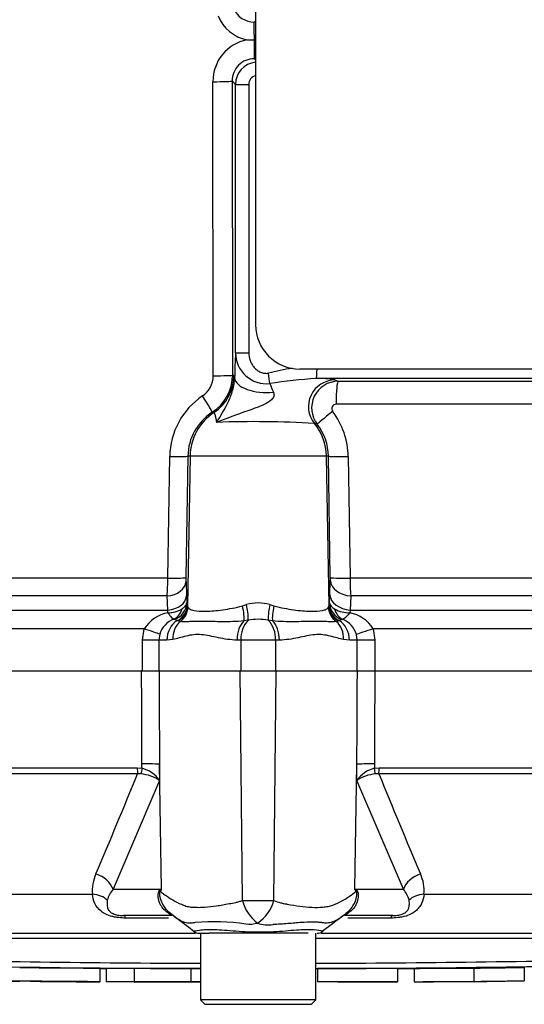
# Paper-space layout 'Sheet1' of a CAD drawing. Units: millimetres. Extents: x 0 to 594, y 0 to 420.
# Drawn here: x 128 to 136, y 294 to 310 of the extents above; entities that cross this region are included whole.
import ezdxf

# ---------------------------------------------------------------- set-up
doc = ezdxf.new("R2010")
doc.units = ezdxf.units.MM
for name, color, linetype in [('II2-01-STD', 7, 'Continuous'), ('PART5', 7, 'Continuous'), ('TSH-1', 7, 'Continuous')]:
    doc.layers.add(name, color=color, linetype=linetype)

# ---------------------------------------------------------------- blocks, each defined once
blk = doc.blocks.new('SE3')
at = {"layer": 'II2-01-STD', "color": 7, "linetype": 'Continuous'}
for p, q in [((131.502, 310.438), (131.502, 304.723)), ((131.502, 309.609), (131.481, 309.589)), ((131.482, 309.304), (131.484, 309.304)), ((131.484, 309.304), (131.502, 309.304)), ((131.483, 308.999), (131.502, 308.98)), ((130.821, 303.902), (130.816, 308.631)), ((131.126, 308.642), (131.132, 303.913)), ((131.18, 308.588), (131.126, 308.642)), ((131.18, 304.273), (131.18, 308.588)), ((131.18, 308.588), (131.392, 308.588)), ((131.392, 308.588), (131.392, 304.273)), ((131.18, 304.273), (131.392, 304.273)), ((146.735, 304.009), (132.216, 304.009)), ((131.154, 303.906), (131.166, 303.866)), ((146.308, 303.859), (132.479, 303.859)), ((132.779, 303.835), (132.83, 303.813)), ((132.83, 303.813), (144.949, 303.813)), ((144.606, 303.443), (132.797, 303.443)), ((132.493, 303.121), (132.448, 303.136)), ((130.09, 300.65), (130.121, 302.604)), ((130.413, 302.61), (130.382, 300.656)), ((130.448, 302.61), (130.407, 300.202)), ((130.448, 302.61), (130.413, 302.61)), ((132.64, 302.61), (130.448, 302.61)), ((132.64, 302.61), (132.682, 300.202)), ((132.674, 302.61), (132.64, 302.61)), ((132.705, 300.656), (132.674, 302.61)), ((132.992, 302.603), (133.022, 300.65)), ((118.437, 300.65), (130.09, 300.65)), ((130.383, 300.588), (130.391, 300.361)), ((132.697, 300.381), (132.705, 300.608)), ((133.022, 300.65), (144.681, 300.65)), ((130.08, 300.362), (125.284, 300.362)), ((130.088, 300.134), (130.08, 300.362)), ((130.391, 300.361), (130.394, 300.249)), ((132.694, 300.245), (132.697, 300.381)), ((133.033, 300.362), (133.026, 300.134)), ((137.805, 300.362), (133.033, 300.362)), ((130.394, 300.249), (130.405, 300.211)), ((130.405, 300.211), (130.407, 300.202)), ((130.407, 300.202), (130.415, 300.177)), ((131.29, 300.204), (131.356, 300.224)), ((131.733, 300.224), (131.798, 300.204)), ((132.674, 300.177), (132.682, 300.202)), ((132.682, 300.202), (132.684, 300.211)), ((132.684, 300.211), (132.694, 300.245)), ((124.749, 300.134), (130.088, 300.134)), ((130.093, 300.09), (130.088, 300.134)), ((133.026, 300.134), (133.02, 300.09)), ((133.026, 300.134), (138.34, 300.134)), ((130.242, 299.965), (130.199, 299.987)), ((130.252, 299.96), (130.242, 299.965)), ((130.288, 299.95), (130.252, 299.96)), ((131.382, 299.972), (131.314, 299.962)), ((131.775, 299.962), (131.707, 299.972)), ((132.837, 299.96), (132.801, 299.95)), ((132.847, 299.965), (132.837, 299.96)), ((132.884, 299.984), (132.847, 299.965)), ((129.712, 299.831), (124.214, 299.831)), ((129.685, 299.652), (129.712, 299.831)), ((129.96, 299.745), (129.944, 299.652)), ((133.139, 299.652), (133.124, 299.742)), ((133.394, 299.831), (133.42, 299.652)), ((138.875, 299.831), (133.394, 299.831)), ((129.944, 299.652), (129.685, 299.652)), ((129.685, 299.152), (129.685, 299.652)), ((130.076, 299.652), (129.944, 299.652)), ((129.944, 299.652), (129.944, 299.152)), ((130.172, 299.661), (130.076, 299.652)), ((131.265, 299.652), (131.204, 299.652)), ((131.265, 299.652), (131.265, 299.152)), ((131.824, 299.652), (131.265, 299.652)), ((131.824, 299.652), (131.824, 299.152)), ((131.885, 299.652), (131.824, 299.652)), ((133.013, 299.652), (132.917, 299.661)), ((133.139, 299.652), (133.013, 299.652)), ((133.42, 299.652), (133.139, 299.652)), ((133.139, 299.152), (133.139, 299.652)), ((133.42, 299.652), (133.42, 299.152)), ((133.42, 299.152), (133.139, 299.152))]:
    blk.add_line(p, q, dxfattribs=at)
for centre, radius, start, end in [((131.48, 309.947), 0.358, 202.5923, 270.1606), ((131.488, 309.925), 0.633, 201.7249, 258.642), ((131.496, 308.638), 0.68, 101.281, 180.5879), ((131.471, 319.405), 10.101, 269.39, 270.0678), ((131.481, 308.644), 0.356, 89.8097, 180.2243), ((131.537, 308.588), 0.357, 95.7994, 179.9516), ((131.536, 308.587), 0.144, 103.9911, 179.5212), ((132.216, 304.723), 0.714, 180, 270), ((139.685, 303.766), 8.52, 176.5938, 179.3322), ((131.677, 304.271), 0.497, 179.8437, 276.2646), ((132.864, 299.4), 4.688, 99.4953, 104.2617), ((130.434, 303.9), 0.387, 303.7963, 0.2962), ((130.418, 303.913), 0.713, 302.8949, 0.0311), ((133.255, 293.351), 10.536, 94.221, 98.312), ((132.489, 302.101), 1.758, 80.5035, 90.3089), ((134.115, 304.69), 2.552, 200.9662, 204.3439), ((132.833, 303.384), 0.429, 90.2957, 217.7193), ((131.31, 302.589), 1.189, 123.728, 179.2804), ((132.799, 303.372), 0.0713, 90.8488, 217.7535), ((131.267, 302.596), 0.854, 122.692, 179.0526), ((131.763, 302.585), 1.229, 0.8349, 37.1774), ((131.484, 286.318), 16.846, 86.7196, 92.0662), ((131.825, 302.597), 0.85, 0.8811, 38.1199), ((125.723, 300.661), 4.367, 356.0698, 359.8523), ((131.775, 300.63), 1.393, 178.9313, 181.6966), ((131.711, 300.637), 0.995, 358.3027, 1.0688), ((136.761, 300.654), 3.739, 180.0668, 184.486), ((131.544, 299.499), 0.749, 75.4415, 104.5585), ((130.518, 300.008), 0.865, 357.6329, 14.4318), ((132.571, 300.008), 0.865, 165.5682, 182.3671), ((130.185, 299.545), 0.553, 99.5378, 148.7952), ((130.091, 300.537), 0.447, 270.2438, 300.7263), ((133.014, 300.587), 0.497, 241.2051, 270.7244), ((132.919, 299.544), 0.555, 31.1565, 79.4703), ((130.314, 299.64), 0.369, 109.9774, 163.4628), ((130.192, 299.961), 0.0262, 74.0281, 98.4697), ((131.7, 299.675), 0.435, 136.8702, 183.0044), ((131.544, 298.983), 1.003, 80.7185, 99.2815), ((131.389, 299.675), 0.435, 356.9956, 43.1298), ((132.895, 299.945), 0.0409, 80.9349, 106.9805), ((132.768, 299.641), 0.37, 15.8558, 68.7905)]:
    blk.add_arc(centre, radius, start, end, dxfattribs=at)
for centre, major_axis, ratio, start_param, end_param in [((131.481, 309.303), (0, 0.286), 0.004791, 4.716251, 6.248278), ((131.483, 309.328), (0, -0.329), 0.00468, 0.034907, 1.499736), ((130.797, 308.642), (0.329, 0), 0.035024, 4.768647, 6.248257), ((132.479, 304.073), (0, -0.214), 0.063198, 0.034907, 1.26713), ((130.803, 303.913), (0.329, 0), 0.03502, 4.767523, 6.248257), ((130.44, 303.906), (-0.224, -0.678), 0.999324, 0.90214, 1.889497), ((129.422, 302.595), (3.142, 0), 0.500076, 0.987255, 0.995634), ((131.665, 303.866), (0.5, -0.009), 0.466348, 3.181055, 4.972358), ((131.707, 303.943), (0.03, -0.212), 0.010883, 0.667, 1.569274), ((132.78, 303.406), (-0.169, -0.394), 0.99618, 3.551038, 5.799867), ((132.832, 303.456), (0, -0.357), 0.095492, 3.176499, 4.747296), ((130.627, 303.59), (0.178, -0.276), 0.038432, 0.028493, 1.504439), ((131.304, 302.595), (0, 0.857), 0.99863, 0.583541, 1.553343), ((128.708, 302.595), (3.856, 0), 0.222306, 0.987256, 0.995662), ((132.775, 303.341), (-0.281, -0.22), 0.028788, 4.805867, 6.241862), ((131.785, 302.595), (0, 0.857), 0.99863, 4.729842, 5.395775), ((130.085, 302.615), (0.329, -0.005), 0.033392, 4.821343, 6.230804), ((133.031, 302.616), (-0.357, -0.006), 0.03337, 0.052381, 1.460044), ((130.055, 300.594), (0.328, 0.012), 0.710391, 4.764901, 6.208767), ((130.054, 300.661), (0.329, -0.005), 0.033371, 4.823075, 6.230804), ((133.062, 300.662), (-0.357, -0.006), 0.033349, 0.052381, 1.458324), ((133.062, 300.614), (-0.357, 0.013), 0.710487, 0.074429, 1.516986), ((130.063, 300.367), (0.328, 0.012), 0.710269, 4.763223, 6.20878), ((133.053, 300.387), (-0.357, 0.013), 0.710362, 0.074415, 1.518683), ((130.108, 300.254), (0.268, 0.1), 0.989848, 4.683317, 5.906137), ((130.119, 300.216), (0.279, 0.06), 0.974438, 4.948713, 6.048102), ((130.121, 300.207), (0.28, 0.059), 0.973795, 4.983674, 6.05102), ((131.227, 300.209), (0.069, -0.277), 0.2125, 0.414354, 1.499784), ((131.862, 300.209), (-0.069, -0.277), 0.2125, 4.783401, 5.868832), ((132.968, 300.207), (-0.28, 0.059), 0.973795, 0.232165, 1.299511), ((132.97, 300.216), (-0.279, 0.06), 0.974438, 0.235083, 1.334472), ((132.979, 300.25), (-0.27, 0.092), 0.988342, 0.350852, 1.556413), ((130.098, 300.256), (0.037, -0.283), 0.80933, 0.235759, 1.095429), ((130.132, 300.182), (0.227, 0.173), 0.976135, 4.652581, 5.601733), ((132.957, 300.182), (-0.227, 0.173), 0.976135, 0.681452, 1.630604), ((132.995, 300.252), (-0.039, -0.283), 0.805055, 5.185493, 6.038053), ((130.394, 299.652), (0, 0.357), 0.890748, 0.501293, 1.570796), ((130.482, 299.661), (-0.072, 0.35), 0.862634, 0.442891, 1.39559), ((131.423, 299.652), (0, 0.357), 0.612591, 0.520976, 1.570796), ((131.666, 299.652), (0, -0.357), 0.612591, 1.570796, 2.620616), ((132.607, 299.661), (0.072, 0.35), 0.862634, 4.887596, 5.840295), ((132.694, 299.652), (0, -0.357), 0.890748, 1.570796, 2.6403), ((129.668, 299.831), (0.314, -0.098), 0.040177, 0.382728, 1.442719), ((133.442, 299.831), (-0.342, -0.102), 0.039063, -1.441077, -0.387334)]:
    blk.add_ellipse(centre, major_axis=major_axis, ratio=ratio, start_param=start_param, end_param=end_param, dxfattribs=at)
for points, knots in [([(131.392, 304.273), (131.392, 304.229), (131.4, 304.187), (131.422, 304.126), (131.432, 304.107), (131.453, 304.07), (131.466, 304.053), (131.495, 304.021), (131.51, 304.006), (131.545, 303.98), (131.563, 303.969), (131.603, 303.952), (131.624, 303.946), (131.666, 303.94), (131.688, 303.94), (131.709, 303.943)], [0, 0, 0, 0, 0.25, 0.25, 0.375, 0.375, 0.5, 0.5, 0.625, 0.625, 0.75, 0.75, 0.875, 0.875, 1, 1, 1, 1]), ([(130.877, 303.153), (130.94, 303.261), (131.007, 303.363), (131.089, 303.537), (131.114, 303.6), (131.143, 303.701), (131.151, 303.737), (131.162, 303.805), (131.165, 303.837), (131.166, 303.866)], [0, 0, 0, 0, 0.5, 0.5, 0.75, 0.75, 0.875, 0.875, 1, 1, 1, 1]), ([(131.79, 303.638), (131.798, 303.619), (131.802, 303.597), (131.791, 303.552), (131.776, 303.532), (131.723, 303.483), (131.681, 303.461), (131.554, 303.4), (131.465, 303.369), (131.199, 303.275), (131.032, 303.215), (130.877, 303.153)], [0, 0, 0, 0, 0.0625, 0.0625, 0.125, 0.125, 0.25, 0.25, 0.5, 0.5, 1, 1, 1, 1]), ([(130.877, 303.153), (130.873, 303.18), (130.869, 303.204), (130.86, 303.243), (130.856, 303.26), (130.843, 303.297), (130.836, 303.309), (130.833, 303.31)], [0, 0, 0, 0, 0.25, 0.25, 0.5, 0.5, 1, 1, 1, 1]), ([(130.394, 300.249), (130.392, 300.233), (130.384, 300.217), (130.359, 300.184), (130.342, 300.168), (130.319, 300.153)], [0, 0, 0, 0, 0.5, 0.5, 1, 1, 1, 1]), ([(130.415, 300.177), (130.423, 300.164), (130.435, 300.155), (130.467, 300.138), (130.487, 300.132), (130.561, 300.117), (130.625, 300.113), (130.783, 300.117), (130.873, 300.124), (131.024, 300.145), (131.076, 300.154), (131.182, 300.175), (131.236, 300.187), (131.29, 300.204)], [0, 0, 0, 0, 0.125, 0.125, 0.25, 0.25, 0.5, 0.5, 0.75, 0.75, 0.875, 0.875, 1, 1, 1, 1]), ([(131.798, 300.204), (131.853, 300.187), (131.907, 300.175), (132.013, 300.154), (132.065, 300.145), (132.216, 300.124), (132.306, 300.117), (132.464, 300.113), (132.528, 300.117), (132.602, 300.132), (132.622, 300.138), (132.654, 300.155), (132.666, 300.164), (132.674, 300.177)], [0, 0, 0, 0, 0.125, 0.125, 0.25, 0.25, 0.5, 0.5, 0.75, 0.75, 0.875, 0.875, 1, 1, 1, 1]), ([(132.694, 300.245), (132.696, 300.23), (132.704, 300.215), (132.731, 300.183), (132.75, 300.167), (132.775, 300.151)], [0, 0, 0, 0, 0.5, 0.5, 1, 1, 1, 1]), ([(130.188, 299.987), (130.178, 299.99), (130.165, 300.001), (130.14, 300.027), (130.132, 300.038), (130.118, 300.056), (130.113, 300.062), (130.103, 300.076), (130.098, 300.083), (130.093, 300.09)], [0, 0, 0, 0, 0.5, 0.5, 0.75, 0.75, 0.875, 0.875, 1, 1, 1, 1]), ([(133.02, 300.09), (133.008, 300.075), (132.995, 300.061), (132.972, 300.036), (132.961, 300.026), (132.931, 299.999), (132.915, 299.988), (132.902, 299.985)], [0, 0, 0, 0, 0.25, 0.25, 0.5, 0.5, 1, 1, 1, 1]), ([(131.314, 299.962), (131.254, 299.954), (131.195, 299.95), (131.081, 299.946), (131.025, 299.946), (130.917, 299.947), (130.865, 299.948), (130.765, 299.95), (130.717, 299.95), (130.584, 299.951), (130.508, 299.95), (130.412, 299.947), (130.383, 299.946), (130.331, 299.946), (130.308, 299.947), (130.288, 299.95)], [0, 0, 0, 0, 0.125, 0.125, 0.25, 0.25, 0.375, 0.375, 0.5, 0.5, 0.75, 0.75, 0.875, 0.875, 1, 1, 1, 1]), ([(132.801, 299.95), (132.781, 299.947), (132.758, 299.946), (132.707, 299.946), (132.678, 299.947), (132.615, 299.949), (132.58, 299.95), (132.503, 299.951), (132.461, 299.951), (132.327, 299.95), (132.228, 299.947), (132.066, 299.946), (132.009, 299.946), (131.894, 299.95), (131.835, 299.954), (131.775, 299.962)], [0, 0, 0, 0, 0.125, 0.125, 0.25, 0.25, 0.375, 0.375, 0.5, 0.5, 0.75, 0.75, 0.875, 0.875, 1, 1, 1, 1]), ([(131.204, 299.652), (131.099, 299.652), (130.999, 299.669), (130.808, 299.709), (130.717, 299.731), (130.588, 299.741), (130.546, 299.741), (130.464, 299.733), (130.424, 299.725), (130.309, 299.697), (130.238, 299.673), (130.172, 299.661)], [0, 0, 0, 0, 0.25, 0.25, 0.5, 0.5, 0.625, 0.625, 0.75, 0.75, 1, 1, 1, 1]), ([(132.917, 299.661), (132.85, 299.673), (132.78, 299.697), (132.665, 299.725), (132.625, 299.733), (132.543, 299.741), (132.501, 299.741), (132.371, 299.731), (132.281, 299.709), (132.138, 299.679), (132.089, 299.67), (131.989, 299.656), (131.937, 299.652), (131.885, 299.652)], [0, 0, 0, 0, 0.25, 0.25, 0.375, 0.375, 0.5, 0.5, 0.75, 0.75, 0.875, 0.875, 1, 1, 1, 1])]:
    blk.add_open_spline(points, degree=3, knots=knots, dxfattribs=at)
at = {"layer": 'PART5', "color": 7, "linetype": 'Continuous'}
for p, q in [((129.669, 299.152), (117.97, 299.152)), ((129.949, 299.152), (129.669, 299.152)), ((131.253, 299.152), (129.949, 299.152)), ((131.292, 295.465), (131.253, 299.152)), ((131.836, 299.152), (131.253, 299.152)), ((131.797, 295.465), (131.836, 299.152)), ((133.14, 299.152), (131.836, 299.152)), ((133.42, 299.152), (133.14, 299.152)), ((145.118, 299.152), (133.42, 299.152)), ((120.128, 297.599), (129.599, 297.599)), ((129.599, 297.599), (129.675, 297.591)), ((129.675, 297.591), (129.675, 297.66)), ((129.957, 297.654), (129.958, 297.396)), ((129.989, 295.644), (129.957, 297.654)), ((133.1, 295.644), (133.132, 297.654)), ((133.131, 297.396), (133.132, 297.654)), ((133.414, 297.66), (133.414, 297.591)), ((133.414, 297.591), (133.49, 297.599)), ((133.49, 297.599), (142.961, 297.599)), ((129.605, 297.503), (120.163, 297.503)), ((129.958, 297.396), (129.209, 295.644)), ((129.661, 297.501), (129.605, 297.503)), ((133.88, 295.644), (133.131, 297.396)), ((133.484, 297.503), (133.428, 297.501)), ((142.926, 297.503), (133.484, 297.503)), ((129.209, 295.644), (129.989, 295.644)), ((133.1, 295.644), (133.88, 295.644)), ((121.127, 295.565), (128.877, 295.565)), ((134.212, 295.565), (141.962, 295.565)), ((130.157, 295.223), (129.38, 295.223)), ((130.103, 295.182), (129.412, 295.182)), ((130.105, 295.284), (130.203, 295.204)), ((132.881, 295.198), (132.934, 295.239)), ((133.709, 295.223), (132.932, 295.223)), ((133.677, 295.182), (132.989, 295.182)), ((122.124, 294.938), (130.536, 294.938)), ((130.593, 294.938), (130.755, 294.938)), ((130.616, 294.938), (130.616, 293.866)), ((130.997, 294.938), (130.755, 294.938)), ((132.143, 294.938), (130.997, 294.938)), ((132.349, 294.938), (132.143, 294.938)), ((132.473, 293.866), (132.473, 294.938)), ((132.55, 294.938), (140.964, 294.938)), ((129.002, 294.157), (129.002, 294.372)), ((129.096, 294.373), (129.096, 294.158)), ((129.551, 294.372), (129.551, 294.158)), ((130.461, 294.37), (130.461, 294.156)), ((132.498, 294.369), (132.498, 294.155)), ((133.792, 294.156), (133.792, 294.371)), ((134.054, 294.373), (134.054, 294.158)), ((135.012, 294.378), (135.012, 294.164)), ((135.826, 294.388), (135.826, 294.174)), ((129.096, 294.158), (129.096, 294.157)), ((129.551, 294.158), (129.551, 294.157)), ((130.461, 294.155), (130.461, 294.156)), ((130.461, 294.154), (130.461, 294.154)), ((135.012, 294.164), (135.012, 294.163)), ((135.491, 294.167), (135.826, 294.171)), ((135.826, 294.171), (135.826, 294.174)), ((132.473, 293.866), (130.616, 293.866)), ((130.616, 293.866), (130.687, 293.795)), ((132.402, 293.795), (132.473, 293.866)), ((130.687, 293.795), (132.402, 293.795))]:
    blk.add_line(p, q, dxfattribs=at)
for centre, radius, start, end in [((129.545, 297.1), 0.508, 35.626, 75.1171), ((133.544, 297.1), 0.508, 104.8829, 144.374), ((24.008, 340.567), 114.04, 336.93593, 337.81353), ((129.584, 296.817), 0.688, 57.1697, 83.6461), ((133.504, 296.817), 0.688, 96.3539, 122.8303), ((239.08, 340.567), 114.039, 202.18647, 203.06408), ((129.53, 295.62), 0.655, 155.5963, 184.8025), ((133.569, 295.622), 0.645, 354.9711, 24.63), ((129.511, 295.377), 0.404, 138.4604, 167.101), ((132.44, 290.663), 5.552, 116.1951, 116.473), ((132.038, 294.342), 2.428, 147.5575, 148.4437), ((131.051, 294.342), 2.428, 31.5441, 32.4425), ((130.649, 290.663), 5.552, 63.5232, 63.8049), ((133.578, 295.377), 0.404, 12.9036, 41.535), ((131.536, 313.354), 17.891, 269.2172, 270.8345), ((131.914, 295.617), 0.64, 193.7023, 233.7593), ((131.179, 295.632), 0.64, 303.8143, 344.8754), ((-39.027, 74.39), 278.201, 52.44783, 52.53543), ((145.25, 278.736), 20.59, 126.9233, 128.0574), ((132.711, 295.546), 0.38, 306.0056, 316.1613), ((130.835, 291.592), 3.531, 81.6838, 94.9774), ((131.397, 295.643), 0.559, 264.7156, 284.3247), ((131.705, 295.616), 0.543, 251.809, 278.1902), ((131.544, -8395.712), 8690.565, 90.0061219, 90.0397927), ((130.593, 295.08), 0.143, 237.0627, 270.0444), ((131.544, -8395.712), 8690.565, 89.9602028, 89.9938781), ((132.495, 295.08), 0.143, 269.9696, 303.9203), ((131.544, 561.217), 266.764, 268.69318, 269.80056), ((131.544, 561.217), 266.764, 270.19944, 271.30682), ((131.544, 569.092), 274.725, 268.73009, 269.80634), ((131.544, 569.092), 274.725, 270.19366, 271.26991), ((132.795, 496.927), 202.562, 270.62691, 270.85728), ((127.227, 306.786), 12.628, 266.3227, 272.1793), ((132.71, 228.042), 66.113, 89.89565, 90.18423)]:
    blk.add_arc(centre, radius, start, end, dxfattribs=at)
for centre, major_axis, ratio, start_param, end_param in [((129.619, 297.604), (0, -0.143), 0.142549, 4.748143, 5.497787), ((129.695, 297.596), (-0.031, -0.139), 0.12618, 4.776928, 5.483792), ((129.626, 297.648), (0.357, 0.002), 0.035487, 0.388262, 1.43333), ((133.463, 297.648), (-0.357, 0.002), 0.035487, -1.43333, -0.388263), ((133.394, 297.596), (0.031, -0.139), 0.12618, 0.799393, 1.506258), ((133.47, 297.604), (0, -0.143), 0.142549, 0.785398, 1.535042), ((128.878, 295.638), (0.327, -0.144), 0.71668, 0.573413, 1.715226), ((134.211, 295.638), (-0.327, -0.144), 0.71668, 4.567959, 5.709772), ((129.304, 295.6), (0.578, -0.42), 0.837904, 0.733951, 0.765032), ((133.785, 295.6), (-0.578, -0.42), 0.837967, -0.765186, -0.733677), ((128.819, 295.313), (0.355, 0.038), 0.705774, 0.502704, 1.33226), ((134.27, 295.313), (-0.355, 0.038), 0.705774, 4.950925, 5.780481), ((129.38, 294.866), (0, 0.357), 0.191309, 5.800419, 6.283185), ((129.73, 294.67), (-0.398, -0.593), 0.403642, 3.143991, 3.354869), ((133.352, 294.665), (0.392, -0.597), 0.403415, 2.931511, 3.137714), ((133.709, 294.866), (0, 0.357), 0.191309, 0, 0.482766)]:
    blk.add_ellipse(centre, major_axis=major_axis, ratio=ratio, start_param=start_param, end_param=end_param, dxfattribs=at)
for points, knots in [([(129.675, 297.66), (129.673, 298.11), (129.671, 298.559), (129.669, 299.009), (129.669, 299.057), (129.669, 299.104), (129.669, 299.152)], [0, 0, 0, 0, 0.904208, 0.904208, 0.904208, 1, 1, 1, 1]), ([(129.949, 299.152), (129.949, 299.104), (129.949, 299.057), (129.95, 299.009), (129.952, 298.557), (129.954, 298.106), (129.957, 297.654)], [0, 0, 0, 0, 0.095375, 0.095375, 0.095375, 1, 1, 1, 1]), ([(133.132, 297.654), (133.135, 298.106), (133.137, 298.557), (133.139, 299.009), (133.14, 299.057), (133.14, 299.104), (133.14, 299.152)], [0, 0, 0, 0, 0.904625, 0.904625, 0.904625, 1, 1, 1, 1]), ([(133.42, 299.152), (133.42, 299.104), (133.42, 299.057), (133.42, 299.009), (133.418, 298.559), (133.416, 298.11), (133.414, 297.66)], [0, 0, 0, 0, 0.095792, 0.095792, 0.095792, 1, 1, 1, 1]), ([(130.068, 295.284), (130.039, 295.305), (130.014, 295.331), (129.984, 295.374), (129.975, 295.39), (129.96, 295.422), (129.953, 295.439), (129.943, 295.473), (129.94, 295.49), (129.935, 295.525), (129.935, 295.543), (129.937, 295.577), (129.94, 295.594), (129.947, 295.613), (129.95, 295.619), (129.957, 295.627), (129.961, 295.63), (129.965, 295.632)], [0, 0, 0, 0, 0.25, 0.25, 0.375, 0.375, 0.5, 0.5, 0.625, 0.625, 0.75, 0.75, 0.875, 0.875, 0.9375, 0.9375, 1, 1, 1, 1]), ([(129.969, 295.612), (129.966, 295.612), (129.962, 295.609), (129.957, 295.597), (129.956, 295.589), (129.956, 295.571), (129.956, 295.562), (129.958, 295.543), (129.96, 295.534), (129.969, 295.488), (129.981, 295.452), (130.015, 295.385), (130.036, 295.354), (130.084, 295.298), (130.111, 295.273), (130.142, 295.252)], [0, 0, 0, 0, 0.0625, 0.0625, 0.125, 0.125, 0.1875, 0.1875, 0.25, 0.25, 0.5, 0.5, 0.75, 0.75, 1, 1, 1, 1]), ([(129.969, 295.612), (130.002, 295.585), (130.039, 295.558), (130.116, 295.505), (130.158, 295.478), (130.247, 295.429), (130.295, 295.406), (130.37, 295.379), (130.395, 295.371), (130.435, 295.363), (130.449, 295.36), (130.476, 295.358), (130.49, 295.357), (130.532, 295.355), (130.561, 295.354), (130.621, 295.354), (130.651, 295.356), (130.744, 295.361), (130.808, 295.369), (130.939, 295.388), (131.007, 295.401), (131.112, 295.42), (131.147, 295.426), (131.201, 295.436), (131.219, 295.441), (131.256, 295.452), (131.274, 295.458), (131.292, 295.465)], [0, 0, 0, 0, 0.125, 0.125, 0.25, 0.25, 0.375, 0.375, 0.4375, 0.4375, 0.46875, 0.46875, 0.5, 0.5, 0.5625, 0.5625, 0.625, 0.625, 0.75, 0.75, 0.875, 0.875, 0.9375, 0.9375, 0.96875, 0.96875, 1, 1, 1, 1]), ([(131.797, 295.465), (131.833, 295.45), (131.868, 295.437), (131.913, 295.425), (131.922, 295.423), (131.94, 295.419), (131.949, 295.417), (131.976, 295.412), (131.994, 295.409), (132.082, 295.393), (132.15, 295.381), (132.348, 295.354), (132.472, 295.349), (132.614, 295.36), (132.642, 295.363), (132.696, 295.374), (132.722, 295.382), (132.797, 295.409), (132.844, 295.432), (132.932, 295.48), (132.973, 295.506), (133.051, 295.558), (133.087, 295.585), (133.12, 295.612)], [0, 0, 0, 0, 0.0625, 0.0625, 0.078125, 0.078125, 0.09375, 0.09375, 0.125, 0.125, 0.25, 0.25, 0.5, 0.5, 0.5625, 0.5625, 0.625, 0.625, 0.75, 0.75, 0.875, 0.875, 1, 1, 1, 1]), ([(132.974, 295.271), (133.022, 295.31), (133.063, 295.361), (133.108, 295.451), (133.121, 295.487), (133.132, 295.543), (133.134, 295.562), (133.133, 295.597), (133.127, 295.61), (133.12, 295.612)], [0.0797522, 0.0797522, 0.0797522, 0.0797522, 0.5, 0.5, 0.75, 0.75, 0.875, 0.875, 1, 1, 1, 1]), ([(133.124, 295.632), (133.128, 295.63), (133.132, 295.627), (133.139, 295.619), (133.142, 295.613), (133.15, 295.593), (133.153, 295.577), (133.155, 295.543), (133.154, 295.525), (133.15, 295.489), (133.146, 295.472), (133.136, 295.437), (133.129, 295.42), (133.114, 295.388), (133.105, 295.373), (133.074, 295.329), (133.049, 295.303), (133.019, 295.282)], [0, 0, 0, 0, 0.0625, 0.0625, 0.125, 0.125, 0.25, 0.25, 0.375, 0.375, 0.5, 0.5, 0.625, 0.625, 0.75, 0.75, 1, 1, 1, 1]), ([(129.412, 295.182), (129.375, 295.182), (129.338, 295.184), (129.282, 295.19), (129.264, 295.193), (129.227, 295.199), (129.21, 295.203), (129.157, 295.216), (129.124, 295.228), (129.065, 295.256), (129.038, 295.273), (128.971, 295.328), (128.938, 295.371), (128.894, 295.463), (128.882, 295.513), (128.877, 295.565)], [0, 0, 0, 0, 0.125, 0.125, 0.1875, 0.1875, 0.25, 0.25, 0.375, 0.375, 0.5, 0.5, 0.75, 0.75, 1, 1, 1, 1]), ([(129.117, 295.467), (129.108, 295.412), (129.108, 295.359), (129.146, 295.299), (129.155, 295.288), (129.183, 295.265), (129.202, 295.254), (129.249, 295.237), (129.277, 295.231), (129.33, 295.224), (129.356, 295.223), (129.38, 295.223)], [0, 0, 0, 0, 0.5, 0.5, 0.625, 0.625, 0.75, 0.75, 0.875, 0.875, 1, 1, 1, 1]), ([(134.212, 295.565), (134.207, 295.513), (134.195, 295.463), (134.162, 295.394), (134.148, 295.372), (134.115, 295.33), (134.096, 295.31), (134.05, 295.273), (134.024, 295.256), (133.965, 295.228), (133.932, 295.216), (133.879, 295.203), (133.862, 295.199), (133.825, 295.193), (133.807, 295.19), (133.751, 295.184), (133.714, 295.182), (133.677, 295.182)], [0, 0, 0, 0, 0.25, 0.25, 0.375, 0.375, 0.5, 0.5, 0.625, 0.625, 0.75, 0.75, 0.8125, 0.8125, 0.875, 0.875, 1, 1, 1, 1]), ([(133.709, 295.223), (133.733, 295.223), (133.758, 295.224), (133.798, 295.229), (133.812, 295.231), (133.838, 295.237), (133.851, 295.241), (133.887, 295.254), (133.905, 295.265), (133.933, 295.287), (133.943, 295.299), (133.958, 295.323), (133.964, 295.336), (133.972, 295.361), (133.974, 295.374), (133.978, 295.412), (133.976, 295.439), (133.972, 295.467)], [0, 0, 0, 0, 0.125, 0.125, 0.1875, 0.1875, 0.25, 0.25, 0.375, 0.375, 0.5, 0.5, 0.625, 0.625, 0.75, 0.75, 1, 1, 1, 1]), ([(130.157, 295.223), (130.153, 295.223), (130.146, 295.226), (130.129, 295.237), (130.122, 295.242), (130.107, 295.254), (130.102, 295.258), (130.088, 295.269), (130.079, 295.275), (130.068, 295.284)], [0, 0, 0, 0, 0.5, 0.5, 0.75, 0.75, 0.875, 0.875, 1, 1, 1, 1]), ([(130.528, 295.109), (130.523, 295.108), (130.518, 295.107), (130.508, 295.105), (130.492, 295.102), (130.478, 295.1), (130.449, 295.098), (130.431, 295.099), (130.377, 295.106), (130.344, 295.117), (130.28, 295.147), (130.25, 295.165), (130.193, 295.206), (130.167, 295.229), (130.142, 295.252)], [0, 0, 0, 0, 0.03125, 0.03125, 0.0625, 0.125, 0.125, 0.25, 0.25, 0.5, 0.5, 0.75, 0.75, 1, 1, 1, 1]), ([(132.915, 295.223), (132.869, 295.185), (132.819, 295.15), (132.735, 295.115), (132.707, 295.106), (132.66, 295.101), (132.644, 295.1), (132.619, 295.101), (132.611, 295.102), (132.597, 295.103), (132.593, 295.104), (132.584, 295.105), (132.579, 295.106), (132.575, 295.107)], [0, 0, 0, 0, 0.5, 0.5, 0.75, 0.75, 0.875, 0.875, 0.9375, 0.9375, 0.96875, 0.96875, 1, 1, 1, 1]), ([(133.019, 295.282), (133.007, 295.274), (132.999, 295.267), (132.985, 295.257), (132.98, 295.253), (132.965, 295.242), (132.959, 295.237), (132.942, 295.226), (132.936, 295.223), (132.932, 295.223)], [0, 0, 0, 0, 0.125, 0.125, 0.25, 0.25, 0.5, 0.5, 1, 1, 1, 1]), ([(130.507, 294.967), (130.505, 294.968), (130.505, 294.969), (130.511, 294.975), (130.542, 294.981), (130.657, 294.997), (130.74, 295.002), (130.941, 294.995), (131.058, 294.985), (131.316, 294.965), (131.453, 294.957), (131.725, 294.958), (131.861, 294.967), (132.106, 294.987), (132.218, 294.997), (132.401, 295), (132.476, 294.993), (132.568, 294.978), (132.589, 294.972), (132.583, 294.968)], [0.2362904, 0.2362904, 0.2362904, 0.2362904, 0.25, 0.25, 0.3125, 0.3125, 0.375, 0.375, 0.4375, 0.4375, 0.5, 0.5, 0.5625, 0.5625, 0.625, 0.625, 0.6875, 0.6875, 0.75, 0.75, 0.75, 0.75]), ([(132.575, 295.107), (132.57, 295.108), (132.564, 295.109), (132.552, 295.11), (132.546, 295.11), (132.528, 295.112), (132.515, 295.113), (132.477, 295.115), (132.45, 295.116), (132.366, 295.117), (132.304, 295.114), (132.204, 295.108), (132.169, 295.105), (132.096, 295.098), (132.059, 295.095), (131.944, 295.086), (131.864, 295.08), (131.782, 295.079)], [0, 0, 0, 0, 0.03125, 0.03125, 0.0625, 0.0625, 0.125, 0.125, 0.25, 0.25, 0.5, 0.5, 0.625, 0.625, 0.75, 0.75, 1, 1, 1, 1]), ([(129.002, 294.372), (129.002, 294.372), (129.001, 294.372), (128.995, 294.372), (128.987, 294.372), (128.966, 294.372), (128.952, 294.372), (128.917, 294.372), (128.903, 294.372), (128.868, 294.372), (128.848, 294.373), (128.808, 294.373), (128.793, 294.373), (128.763, 294.373), (128.747, 294.373), (128.715, 294.373), (128.698, 294.374), (128.661, 294.374), (128.641, 294.374), (128.577, 294.374), (128.531, 294.375), (128.436, 294.375), (128.385, 294.376), (128.282, 294.377), (128.231, 294.377), (128.127, 294.378), (128.075, 294.378), (127.97, 294.379), (127.918, 294.38), (127.813, 294.381), (127.76, 294.382), (127.707, 294.382)], [0.0595153, 0.0595153, 0.0595153, 0.0595153, 0.125, 0.125, 0.25, 0.25, 0.375, 0.375, 0.4375, 0.4375, 0.5, 0.5, 0.53125, 0.53125, 0.5625, 0.5625, 0.59375, 0.59375, 0.625, 0.625, 0.6875, 0.6875, 0.75, 0.75, 0.8125, 0.8125, 0.875, 0.875, 0.9375, 0.9375, 1, 1, 1, 1]), ([(129.551, 294.371), (129.436, 294.371), (129.32, 294.372), (129.205, 294.372), (129.169, 294.372), (129.132, 294.372), (129.096, 294.373)], [0, 0, 0, 0, 0.761542, 0.761542, 0.761542, 1, 1, 1, 1]), ([(130.461, 294.37), (130.355, 294.37), (130.249, 294.371), (130.143, 294.371), (129.946, 294.371), (129.749, 294.372), (129.551, 294.372)], [0, 0, 0, 0, 0.349578, 0.349578, 0.349578, 1, 1, 1, 1]), ([(133.792, 294.371), (133.791, 294.371), (133.791, 294.371), (133.785, 294.371), (133.777, 294.371), (133.756, 294.371), (133.742, 294.371), (133.707, 294.371), (133.693, 294.371), (133.658, 294.371), (133.637, 294.371), (133.597, 294.371), (133.582, 294.371), (133.552, 294.371), (133.537, 294.371), (133.504, 294.371), (133.487, 294.371), (133.45, 294.371), (133.43, 294.371), (133.366, 294.37), (133.32, 294.37), (133.225, 294.37), (133.174, 294.37), (133.072, 294.37), (133.02, 294.37), (132.916, 294.37), (132.864, 294.37), (132.76, 294.37), (132.708, 294.37), (132.603, 294.369), (132.55, 294.369), (132.498, 294.369)], [0.0849516, 0.0849516, 0.0849516, 0.0849516, 0.125, 0.125, 0.25, 0.25, 0.375, 0.375, 0.4375, 0.4375, 0.5, 0.5, 0.53125, 0.53125, 0.5625, 0.5625, 0.59375, 0.59375, 0.625, 0.625, 0.6875, 0.6875, 0.75, 0.75, 0.8125, 0.8125, 0.875, 0.875, 0.9375, 0.9375, 1, 1, 1, 1]), ([(134.054, 294.373), (134.18, 294.373), (134.307, 294.374), (134.433, 294.374), (134.626, 294.375), (134.819, 294.377), (135.012, 294.378)], [0, 0, 0, 0, 0.396369, 0.396369, 0.396369, 1, 1, 1, 1]), ([(127.707, 294.166), (127.694, 294.166), (127.68, 294.166), (127.653, 294.167), (127.64, 294.167), (127.613, 294.167), (127.6, 294.167), (127.573, 294.168), (127.561, 294.168), (127.536, 294.168), (127.524, 294.168), (127.502, 294.168), (127.491, 294.168), (127.473, 294.169), (127.465, 294.169), (127.451, 294.169), (127.445, 294.169), (127.429, 294.169), (127.421, 294.169), (127.409, 294.169), (127.405, 294.169), (127.398, 294.169), (127.395, 294.169), (127.389, 294.169), (127.387, 294.169), (127.381, 294.169), (127.379, 294.169), (127.376, 294.169), (127.375, 294.169), (127.374, 294.169)], [0, 0, 0, 0, 0.03125, 0.03125, 0.0625, 0.0625, 0.09375, 0.09375, 0.125, 0.125, 0.15625, 0.15625, 0.1875, 0.1875, 0.21875, 0.21875, 0.25, 0.25, 0.3125, 0.3125, 0.375, 0.375, 0.4375, 0.4375, 0.5, 0.5, 0.625, 0.625, 0.7224353, 0.7224353, 0.7224353, 0.7224353]), ([(129.002, 294.157), (129.002, 294.157), (129.001, 294.157), (128.995, 294.157), (128.987, 294.157), (128.966, 294.157), (128.952, 294.158), (128.917, 294.158), (128.903, 294.158), (128.868, 294.158), (128.848, 294.158), (128.808, 294.159), (128.793, 294.159), (128.763, 294.159), (128.747, 294.159), (128.715, 294.159), (128.698, 294.159), (128.661, 294.16), (128.641, 294.16), (128.577, 294.16), (128.531, 294.16), (128.436, 294.161), (128.385, 294.162), (128.282, 294.162), (128.231, 294.163), (128.127, 294.164), (128.075, 294.164), (127.97, 294.165), (127.918, 294.166), (127.813, 294.167), (127.76, 294.167), (127.707, 294.168)], [0.0595166, 0.0595166, 0.0595166, 0.0595166, 0.125, 0.125, 0.25, 0.25, 0.375, 0.375, 0.4375, 0.4375, 0.5, 0.5, 0.53125, 0.53125, 0.5625, 0.5625, 0.59375, 0.59375, 0.625, 0.625, 0.6875, 0.6875, 0.75, 0.75, 0.8125, 0.8125, 0.875, 0.875, 0.9375, 0.9375, 1, 1, 1, 1]), ([(128.04, 294.162), (128.039, 294.162), (128.038, 294.162), (128.035, 294.162), (128.033, 294.162), (128.027, 294.163), (128.025, 294.163), (128.019, 294.163), (128.016, 294.163), (128.009, 294.163), (128.004, 294.163), (127.992, 294.163), (127.984, 294.163), (127.963, 294.163), (127.949, 294.164), (127.921, 294.164), (127.911, 294.164), (127.888, 294.164), (127.876, 294.164), (127.851, 294.165), (127.838, 294.165), (127.812, 294.165), (127.799, 294.165), (127.773, 294.165), (127.76, 294.166), (127.734, 294.166), (127.72, 294.166), (127.707, 294.166)], [0.2765304, 0.2765304, 0.2765304, 0.2765304, 0.375, 0.375, 0.5, 0.5, 0.5625, 0.5625, 0.625, 0.625, 0.6875, 0.6875, 0.75, 0.75, 0.8125, 0.8125, 0.84375, 0.84375, 0.875, 0.875, 0.90625, 0.90625, 0.9375, 0.9375, 0.96875, 0.96875, 1, 1, 1, 1]), ([(129.551, 294.157), (129.527, 294.157), (129.504, 294.157), (129.48, 294.157), (129.352, 294.157), (129.224, 294.158), (129.096, 294.158)], [0, 0, 0, 0, 0.156954, 0.156954, 0.156954, 1, 1, 1, 1]), ([(129.551, 294.156), (129.527, 294.156), (129.504, 294.156), (129.48, 294.156), (129.371, 294.156), (129.263, 294.157), (129.154, 294.157), (129.135, 294.157), (129.116, 294.157), (129.096, 294.157)], [0, 0, 0, 0, 0.156955, 0.156955, 0.156955, 0.872222, 0.872222, 0.872222, 1, 1, 1, 1]), ([(130.461, 294.156), (130.355, 294.156), (130.249, 294.156), (130.143, 294.157), (129.946, 294.157), (129.749, 294.157), (129.551, 294.158)], [0, 0, 0, 0, 0.34964, 0.34964, 0.34964, 1, 1, 1, 1]), ([(130.616, 294.155), (130.588, 294.155), (130.561, 294.155), (130.533, 294.155), (130.509, 294.155), (130.485, 294.155), (130.461, 294.155)], [0.6776832, 0.6776832, 0.6776832, 0.6776832, 0.850893, 0.850893, 0.850893, 1, 1, 1, 1]), ([(130.461, 294.154), (130.485, 294.154), (130.509, 294.154), (130.533, 294.154), (130.561, 294.154), (130.588, 294.154), (130.616, 294.154)], [0, 0, 0, 0, 0.149107, 0.149107, 0.149107, 0.3223168, 0.3223168, 0.3223168, 0.3223168]), ([(133.792, 294.156), (133.792, 294.156), (133.791, 294.156), (133.785, 294.156), (133.777, 294.156), (133.756, 294.156), (133.742, 294.156), (133.707, 294.156), (133.693, 294.156), (133.658, 294.156), (133.637, 294.156), (133.597, 294.156), (133.582, 294.156), (133.552, 294.156), (133.537, 294.156), (133.504, 294.156), (133.487, 294.156), (133.45, 294.156), (133.43, 294.156), (133.366, 294.156), (133.32, 294.156), (133.225, 294.156), (133.174, 294.156), (133.072, 294.156), (133.02, 294.156), (132.916, 294.156), (132.864, 294.155), (132.76, 294.155), (132.708, 294.155), (132.603, 294.155), (132.55, 294.155), (132.498, 294.155)], [0.0593974, 0.0593974, 0.0593974, 0.0593974, 0.125, 0.125, 0.25, 0.25, 0.375, 0.375, 0.4375, 0.4375, 0.5, 0.5, 0.53125, 0.53125, 0.5625, 0.5625, 0.59375, 0.59375, 0.625, 0.625, 0.6875, 0.6875, 0.75, 0.75, 0.8125, 0.8125, 0.875, 0.875, 0.9375, 0.9375, 1, 1, 1, 1]), ([(134.054, 294.158), (134.18, 294.159), (134.307, 294.159), (134.433, 294.16), (134.626, 294.161), (134.819, 294.162), (135.012, 294.164)], [0, 0, 0, 0, 0.396529, 0.396529, 0.396529, 1, 1, 1, 1]), ([(134.054, 294.157), (134.204, 294.158), (134.469, 294.159), (134.807, 294.16), (134.979, 294.162), (135.014, 294.162)], [0, 0, 0, 0, 0.428571, 0.901089, 1, 1, 1, 1]), ([(135.012, 294.163), (135.012, 294.163), (135.015, 294.163), (135.027, 294.163), (135.036, 294.163), (135.057, 294.164), (135.07, 294.164), (135.098, 294.164), (135.113, 294.164), (135.161, 294.165), (135.196, 294.165), (135.268, 294.166), (135.306, 294.167), (135.421, 294.168), (135.5, 294.169), (135.662, 294.171), (135.744, 294.172), (135.826, 294.174)], [0, 0, 0, 0, 0.0625, 0.0625, 0.125, 0.125, 0.1875, 0.1875, 0.25, 0.25, 0.375, 0.375, 0.5, 0.5, 0.75, 0.75, 1, 1, 1, 1]), ([(135.012, 294.162), (135.012, 294.162), (135.015, 294.162), (135.028, 294.162), (135.037, 294.162), (135.063, 294.163), (135.078, 294.163), (135.113, 294.163), (135.134, 294.163), (135.178, 294.164), (135.202, 294.164), (135.253, 294.164), (135.281, 294.165), (135.366, 294.166), (135.426, 294.166), (135.491, 294.167)], [0, 0, 0, 0, 0.125, 0.125, 0.25, 0.25, 0.375, 0.375, 0.5, 0.5, 0.625, 0.625, 0.75, 0.75, 1, 1, 1, 1])]:
    blk.add_open_spline(points, degree=3, knots=knots, dxfattribs=at)
for points in [[(128.997, 294.372), (129.029, 294.372), (129.062, 294.371), (129.096, 294.371)], [(130.616, 294.369), (130.564, 294.369), (130.513, 294.369), (130.461, 294.369)], [(133.786, 294.371), (133.839, 294.371), (133.928, 294.371), (134.054, 294.372)], [(128.039, 294.163), (128.327, 294.16), (128.647, 294.158), (128.997, 294.157)], [(129.551, 294.156), (129.633, 294.156), (129.936, 294.155), (130.461, 294.154)], [(132.828, 294.154), (133.145, 294.155), (133.465, 294.156), (133.786, 294.156)]]:
    blk.add_open_spline(points, degree=3, dxfattribs=at)

psp = doc.layouts.new('Sheet1')

# ---------------------------------------------------------------- block references
at = {"layer": 'TSH-1'}
psp.add_blockref('SE3', (0, 0), dxfattribs=at)

doc.saveas('drawing.dxf')
